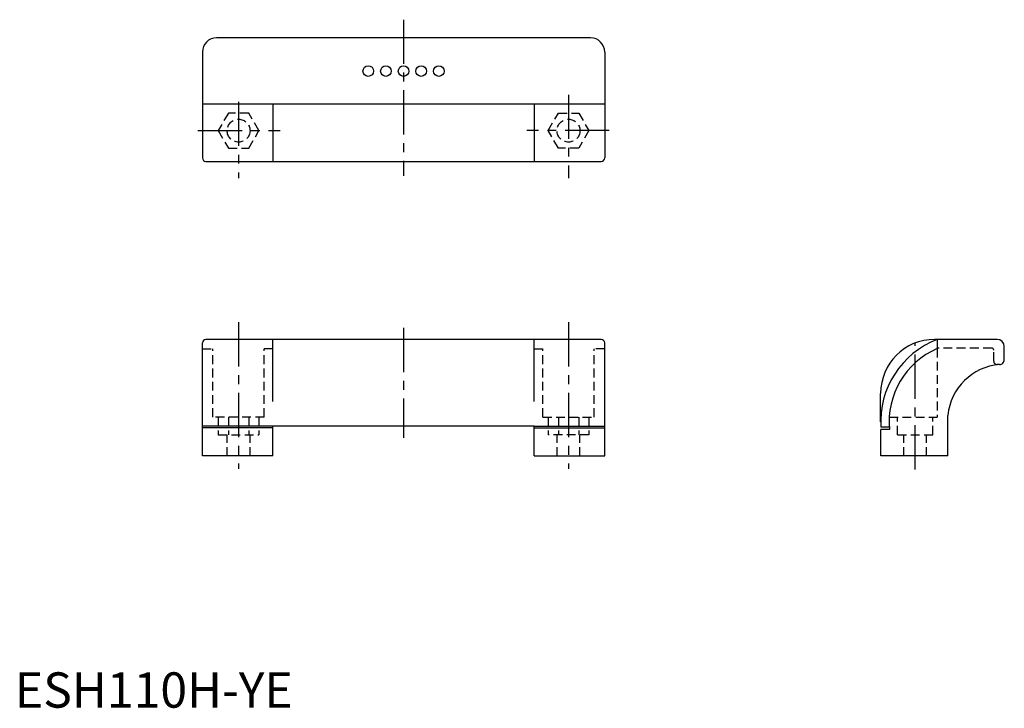
# Model space of a CAD drawing. Extents: x 1 to 280, y 0 to 195.
import ezdxf

# ---------------------------------------------------------------- set-up
doc = ezdxf.new("R2010")
doc.units = 0
doc.header["$LTSCALE"] = 10
doc.header["$MEASUREMENT"] = 0
doc.linetypes.add('CENTER', pattern=[2, 1.25, -0.25, 0.25, -0.25])
doc.linetypes.add('HIDDEN', pattern=[0.375, 0.25, -0.125])
doc.layers.get('0').update_dxf_attribs({"linetype": 'CONTINUOUS'})
for name, color, linetype in [('1', 1, 'CENTER'), ('2', 2, 'HIDDEN'), ('3', 3, 'CONTINUOUS')]:
    doc.layers.add(name, color=color, linetype=linetype)
doc.styles.add('Standard1', font='ARIAL.TTF')

msp = doc.modelspace()

# ---------------------------------------------------------------- linework, layer by layer
for p, q in [((163.16, 189.69), (57.16, 189.69)), ((53.16, 185.69), (53.16, 155.69)), ((167.16, 185.69), (167.16, 155.69)), ((167.16, 170.89), (53.16, 170.89)), ((54.16, 154.69), (166.16, 154.69)), ((53.16, 71.29), (53.16, 103.29)), ((166.16, 104.29), (54.16, 104.29)), ((167.16, 71.29), (167.16, 103.29)), ((261.41, 104.29), (260.65, 104.29)), ((261.41, 104.29), (261.41, 101.7)), ((278.41, 104.29), (261.41, 104.29)), ((280.41, 98.51), (280.41, 102.29)), ((245.37, 80.95), (245.37, 89.01)), ((264.41, 71.29), (264.41, 82.79)), ((147.16, 79.69), (73.16, 79.69)), ((73.16, 71.29), (73.16, 79.69)), ((147.16, 71.29), (147.16, 79.69)), ((247.82, 79.46), (245.41, 79.46)), ((247.87, 78.79), (245.41, 78.79)), ((245.41, 71.29), (245.41, 78.79)), ((73.16, 71.29), (53.16, 71.29)), ((147.16, 71.29), (167.16, 71.29)), ((264.41, 71.29), (245.41, 71.29))]:
    msp.add_line(p, q)
for centre in [(100.16, 180.29), (105.16, 180.29), (110.16, 180.29), (115.16, 180.29), (120.16, 180.29)]:
    msp.add_circle(centre, 1.5)
for centre, radius, start, end in [((57.16, 185.69), 4, 90, 180), ((163.16, 185.69), 4, 0, 90), ((54.16, 155.69), 1, 180, 270), ((166.16, 155.69), 1, 270, 0), ((54.16, 103.29), 1, 90, 180), ((166.16, 103.29), 1, 0, 90), ((260.65, 89.01), 15.28, 90, 180), ((270.37, 80.95), 25, 110.9908, 183.4207), ((278.41, 102.29), 2, 0, 90), ((270.37, 80.95), 22.6, 113.3445, 185.482), ((279.01, 98.57), 1.4, 270, 2.1721), ((280.34, 81.22), 16, 94.7424, 174.3698)]:
    msp.add_arc(centre, radius, start, end)
at = {"layer": '1'}
for p, q in [((110.16, 194.84), (110.16, 150.61)), ((156.91, 173.59), (156.91, 149.98)), ((63.41, 171.61), (63.41, 149.98)), ((51.9, 163.42), (75.21, 163.42)), ((168.43, 163.42), (145.12, 163.42)), ((63.41, 109.15), (63.41, 67.68)), ((156.91, 109.15), (156.91, 67.68)), ((110.16, 107.54), (110.16, 76.39)), ((255.16, 67.48), (255.16, 103.24))]:
    msp.add_line(p, q, dxfattribs=at)
at = {"layer": '2'}
for p, q in [((60.53, 168.41), (57.64, 163.42)), ((66.3, 168.41), (60.53, 168.41)), ((69.18, 163.42), (66.3, 168.41)), ((151.14, 163.42), (154.03, 168.41)), ((154.03, 168.41), (159.8, 168.41)), ((159.8, 168.41), (162.68, 163.42)), ((57.64, 163.42), (60.53, 158.42)), ((66.3, 158.42), (69.18, 163.42)), ((154.03, 158.42), (151.14, 163.42)), ((162.68, 163.42), (159.8, 158.42)), ((60.53, 158.42), (66.3, 158.42)), ((159.8, 158.42), (154.03, 158.42)), ((53.16, 101.59), (56.16, 101.59)), ((56.16, 82.29), (56.16, 101.59)), ((73.16, 101.59), (70.66, 101.59)), ((70.66, 82.29), (70.66, 101.59)), ((147.16, 101.59), (149.66, 101.59)), ((149.66, 82.29), (149.66, 101.59)), ((167.16, 101.59), (164.16, 101.59)), ((164.16, 82.29), (164.16, 101.59)), ((276.91, 101.79), (261.41, 101.79)), ((261.41, 101.7), (261.41, 82.29)), ((277.41, 98.16), (277.41, 101.29)), ((279.01, 97.16), (278.41, 97.16)), ((70.66, 82.29), (56.16, 82.29)), ((57.64, 82.29), (57.64, 77.29)), ((60.53, 82.29), (60.53, 77.29)), ((66.3, 82.29), (66.3, 77.29)), ((69.18, 82.29), (69.18, 77.29)), ((149.66, 82.29), (164.16, 82.29)), ((151.14, 82.29), (151.14, 77.29)), ((154.03, 82.29), (154.03, 77.29)), ((159.8, 82.29), (159.8, 77.29)), ((162.68, 82.29), (162.68, 77.29)), ((247.81, 82.29), (261.41, 82.29)), ((250.16, 77.29), (250.16, 82.29)), ((260.16, 77.29), (260.16, 82.29)), ((57.64, 77.29), (69.18, 77.29)), ((60.16, 71.29), (60.16, 77.29)), ((66.66, 71.29), (66.66, 77.29)), ((162.68, 77.29), (151.14, 77.29)), ((153.66, 71.29), (153.66, 77.29)), ((160.16, 71.29), (160.16, 77.29)), ((250.16, 77.29), (260.16, 77.29)), ((251.91, 71.29), (251.91, 77.29)), ((258.41, 71.29), (258.41, 77.29))]:
    msp.add_line(p, q, dxfattribs=at)
for centre in [(63.41, 163.42), (156.91, 163.42)]:
    msp.add_circle(centre, 3.25, dxfattribs=at)
for centre, radius, start, end in [((276.91, 101.29), 0.5, 0, 90), ((278.41, 98.16), 1, 180, 270)]:
    msp.add_arc(centre, radius, start, end, dxfattribs=at)
at = {"layer": '3'}
for p, q in [((73.16, 170.89), (73.16, 154.69)), ((147.16, 170.89), (147.16, 154.69)), ((73.16, 86.69), (73.16, 104.29)), ((147.16, 86.69), (147.16, 104.29)), ((73.16, 79.69), (53.16, 79.69)), ((73.16, 79.29), (53.16, 79.29)), ((147.16, 79.69), (167.16, 79.69)), ((147.16, 79.29), (167.16, 79.29))]:
    msp.add_line(p, q, dxfattribs=at)

# ---------------------------------------------------------------- texts
at = {"color": 3, "style": 'Standard1'}
msp.add_text('ESH110H-YE', height=10, dxfattribs=at).set_placement((0, 0))

doc.saveas('drawing.dxf')
